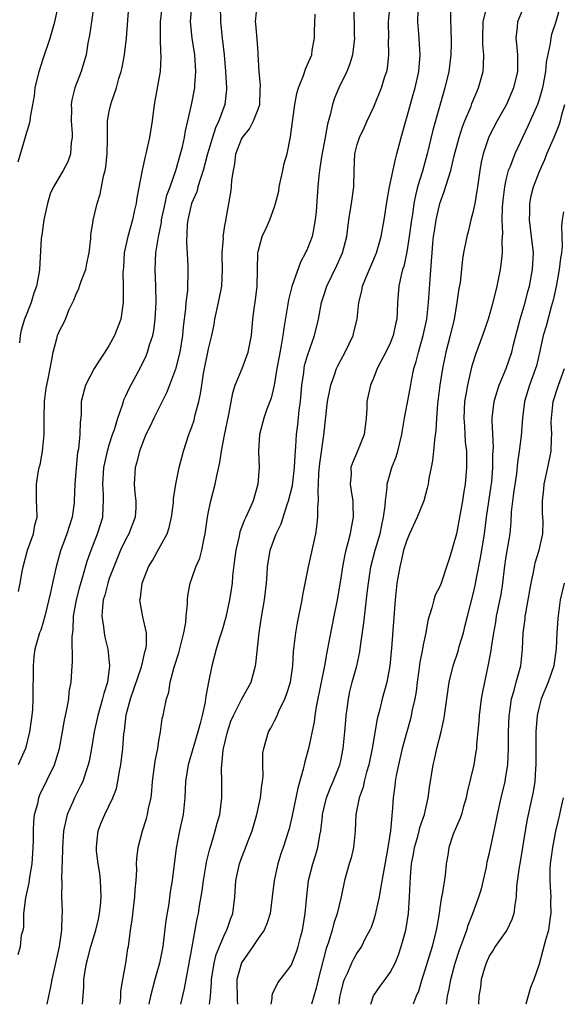
# Model space of a CAD drawing. Units: inches. Extents: x 2652000 to 2655000, y 1554000 to 1557000.
# Drawn here: x 2653746 to 2653812, y 1554000 to 1554119 of the extents above; entities that cross this region are included whole.
import ezdxf

# ---------------------------------------------------------------- set-up
doc = ezdxf.new("R2010")
doc.units = ezdxf.units.IN
doc.header["$MEASUREMENT"] = 0
doc.layers.add('LD26521554_2ft', color=33, linetype='Continuous')

msp = doc.modelspace()

# ---------------------------------------------------------------- linework, layer by layer
at = {"layer": 'LD26521554_2ft'}
for points, elevation in [([(2653746.01, 1554049.99), (2653746.21, 1554051), (2653746.44, 1554052.44), (2653746.56, 1554053), (2653747.09, 1554055), (2653747.82, 1554057), (2653747.98, 1554058.02), (2653748.25, 1554059), (2653748.24, 1554060.24), (2653748.19, 1554061), (2653748.17, 1554063), (2653748.38, 1554064.38), (2653748.52, 1554065), (2653748.64, 1554065.36), (2653748.91, 1554067), (2653749.1, 1554069), (2653749.1, 1554071), (2653749.15, 1554073), (2653749.36, 1554074.64), (2653749.57, 1554075.57), (2653749.83, 1554077), (2653750.06, 1554078.06), (2653750.2, 1554079), (2653750.65, 1554080.65), (2653750.73, 1554081), (2653751, 1554081.66), (2653751.48, 1554082.52), (2653751.7, 1554083), (2653752.14, 1554084.14), (2653752.71, 1554085.29), (2653753, 1554086.03), (2653753.31, 1554086.69), (2653753.39, 1554087), (2653753.59, 1554087.59), (2653754.15, 1554089), (2653754.29, 1554089.71), (2653754.58, 1554091), (2653754.76, 1554092.76), (2653754.77, 1554093.23), (2653755, 1554094.6), (2653755.04, 1554094.96), (2653755.54, 1554097), (2653755.89, 1554098.11), (2653756.3, 1554100.3), (2653756.5, 1554101), (2653756.57, 1554101.43), (2653756.76, 1554103), (2653756.79, 1554104.79), (2653756.77, 1554105.23), (2653756.79, 1554107), (2653757, 1554108.14), (2653757.18, 1554109), (2653757.25, 1554109.25), (2653757.85, 1554111), (2653758.15, 1554112.15), (2653758.43, 1554113), (2653758.54, 1554113.46), (2653758.85, 1554115), (2653759.1, 1554117), (2653759.54, 1554123)], 8658), ([(2653763.4, 1554121), (2653763.15, 1554119), (2653763.15, 1554117), (2653763.21, 1554115.21), (2653763.24, 1554115), (2653763.25, 1554114.75), (2653763.15, 1554113), (2653762.43, 1554109), (2653762.18, 1554107), (2653761.87, 1554105), (2653761.56, 1554103.56), (2653761.43, 1554103), (2653761.33, 1554102.67), (2653760.97, 1554101.03), (2653760.33, 1554097.67), (2653760.23, 1554097), (2653760.02, 1554096.02), (2653759.79, 1554095), (2653759.23, 1554093), (2653758.81, 1554091), (2653758.71, 1554089.29), (2653758.64, 1554088.64), (2653758.69, 1554087), (2653758.66, 1554086.66), (2653758.67, 1554085), (2653758.39, 1554083), (2653757.64, 1554081), (2653757, 1554079.84), (2653756.47, 1554079), (2653755.88, 1554078.12), (2653755.18, 1554077), (2653754.13, 1554075), (2653753.61, 1554073), (2653753.58, 1554071.58), (2653753.54, 1554071), (2653753.46, 1554070.54), (2653753.44, 1554069), (2653753.26, 1554067.26), (2653753.16, 1554066.84), (2653752.97, 1554065.03), (2653752.81, 1554063), (2653752.76, 1554061), (2653752.74, 1554060.74), (2653752.51, 1554059), (2653752.13, 1554057.87), (2653751.86, 1554057), (2653751.09, 1554054.91), (2653750.55, 1554053), (2653750.45, 1554052.45), (2653750.11, 1554051), (2653749.88, 1554049.88), (2653749.19, 1554047), (2653749, 1554046.29), (2653748.7, 1554045.3), (2653748.56, 1554045), (2653747.99, 1554043), (2653747.87, 1554042.13), (2653747.78, 1554041), (2653747.8, 1554039.8), (2653747.76, 1554038.24), (2653747.76, 1554037), (2653747.7, 1554035.7), (2653747.63, 1554035), (2653747.36, 1554033), (2653746.85, 1554031), (2653746.28, 1554029.72), (2653745.95, 1554029)], 8660), ([(2653745.95, 1554102.05), (2653746.77, 1554104.77), (2653747, 1554105.63), (2653747.36, 1554106.64), (2653747.44, 1554107), (2653747.46, 1554107.46), (2653747.94, 1554110.05), (2653748.03, 1554111), (2653748.51, 1554113), (2653749, 1554114.53), (2653749.83, 1554117), (2653750.15, 1554118.15), (2653750.41, 1554119), (2653750.86, 1554121)], 8654), ([(2653745.96, 1554006.04), (2653746.25, 1554007), (2653746.39, 1554008.39), (2653746.58, 1554009), (2653746.65, 1554009.35), (2653746.66, 1554011), (2653746.89, 1554012.89), (2653747.29, 1554014.71), (2653747.38, 1554015.38), (2653747.66, 1554017), (2653747.78, 1554019), (2653747.82, 1554019.82), (2653747.81, 1554021), (2653747.85, 1554022.15), (2653747.96, 1554023), (2653748.33, 1554024.33), (2653748.46, 1554025), (2653748.61, 1554025.39), (2653750.35, 1554029), (2653750.96, 1554031), (2653751.35, 1554033), (2653751.59, 1554034.41), (2653751.92, 1554035.92), (2653752.09, 1554037), (2653752.16, 1554037.84), (2653752.39, 1554039), (2653752.51, 1554041), (2653752.56, 1554041.44), (2653752.5, 1554044.5), (2653752.63, 1554045.37), (2653752.68, 1554047), (2653753.01, 1554049), (2653753.43, 1554050.57), (2653753.8, 1554051.8), (2653754.33, 1554053.67), (2653754.79, 1554055), (2653755.59, 1554057), (2653756.2, 1554059), (2653756.24, 1554060.24), (2653756.3, 1554061), (2653756.3, 1554061.7), (2653756.22, 1554063), (2653756.35, 1554065), (2653756.45, 1554065.55), (2653756.77, 1554067), (2653757, 1554067.76), (2653757.4, 1554069), (2653757.63, 1554069.63), (2653758.04, 1554071), (2653758.61, 1554072.61), (2653758.7, 1554073), (2653758.77, 1554073.23), (2653759, 1554073.68), (2653759.4, 1554074.6), (2653760.81, 1554077.19), (2653761.46, 1554078.54), (2653761.63, 1554079), (2653761.88, 1554079.88), (2653762.26, 1554081), (2653762.39, 1554081.61), (2653762.56, 1554083), (2653762.66, 1554085), (2653762.64, 1554087), (2653762.54, 1554089), (2653762.63, 1554091), (2653762.97, 1554092.97), (2653763.3, 1554094.7), (2653763.33, 1554095), (2653763.74, 1554097), (2653763.98, 1554098.02), (2653764.36, 1554099), (2653765.07, 1554101), (2653765.63, 1554103), (2653765.85, 1554103.85), (2653766.09, 1554105), (2653766.21, 1554105.79), (2653766.52, 1554107), (2653766.96, 1554108.96), (2653767.35, 1554111), (2653767.35, 1554111.35), (2653767.48, 1554113), (2653767.34, 1554115), (2653767.01, 1554117), (2653766.81, 1554119), (2653766.98, 1554121)], 8662), ([(2653755.12, 1554121), (2653754.83, 1554119), (2653754.62, 1554117.38), (2653754.42, 1554116.42), (2653754.18, 1554115), (2653753.92, 1554114.08), (2653753.58, 1554113), (2653752.83, 1554111), (2653752.46, 1554109.54), (2653752.4, 1554109), (2653752.42, 1554108.42), (2653752.39, 1554107), (2653752.52, 1554105.48), (2653752.52, 1554105), (2653752.39, 1554104.39), (2653752.31, 1554103), (2653751.97, 1554102.03), (2653751.42, 1554101), (2653750.23, 1554099), (2653749.84, 1554098.16), (2653749.5, 1554097), (2653749.07, 1554095), (2653748.83, 1554093.17), (2653748.75, 1554092.75), (2653748.55, 1554089), (2653748.48, 1554088.49), (2653748.19, 1554087), (2653747.86, 1554086.14), (2653747.53, 1554085), (2653747, 1554083.68), (2653746.75, 1554083), (2653746.35, 1554081.65), (2653746.22, 1554081), (2653746.12, 1554080.12)], 8656), ([(2653770.42, 1554121), (2653770.47, 1554119), (2653770.66, 1554117), (2653770.88, 1554115), (2653771.07, 1554113), (2653771.19, 1554111), (2653771.19, 1554110.81), (2653770.99, 1554109), (2653770.27, 1554107), (2653769.85, 1554106.15), (2653769.47, 1554105), (2653768.87, 1554103), (2653768.36, 1554101), (2653768.02, 1554100.02), (2653767.73, 1554099), (2653767.58, 1554098.42), (2653766.96, 1554097), (2653766.5, 1554095), (2653766.44, 1554094.44), (2653766.33, 1554092.33), (2653766.5, 1554089.5), (2653766.51, 1554088.51), (2653766.48, 1554087), (2653766.46, 1554086.46), (2653766.28, 1554085), (2653766.23, 1554084.23), (2653765.95, 1554082.05), (2653765.86, 1554081), (2653765.52, 1554079), (2653765, 1554076.91), (2653764.3, 1554075), (2653763.93, 1554074.07), (2653762.38, 1554071), (2653761.96, 1554070.04), (2653761.43, 1554069), (2653761, 1554067.95), (2653760.65, 1554067), (2653760.33, 1554065.67), (2653760.14, 1554065), (2653760.01, 1554063), (2653760.1, 1554061.9), (2653760.2, 1554061), (2653760.19, 1554060.19), (2653760.12, 1554059), (2653759.37, 1554057), (2653759, 1554056.33), (2653758.36, 1554055), (2653757.53, 1554053), (2653757, 1554051.56), (2653756.81, 1554051), (2653756.44, 1554049.56), (2653756.26, 1554049), (2653756.16, 1554048.16), (2653756.08, 1554047), (2653756.3, 1554045.7), (2653756.36, 1554045), (2653756.46, 1554044.46), (2653756.83, 1554043), (2653757.04, 1554041), (2653756.77, 1554039), (2653756.34, 1554037.66), (2653756.19, 1554037), (2653755.61, 1554035), (2653755.17, 1554033), (2653754.84, 1554031), (2653754.56, 1554029.44), (2653754.46, 1554029), (2653754.15, 1554028.15), (2653753.78, 1554027), (2653753.53, 1554026.47), (2653752.77, 1554025), (2653752.62, 1554024.62), (2653751.91, 1554023), (2653751.72, 1554022.28), (2653751.46, 1554021), (2653751.33, 1554019), (2653751.35, 1554018.65), (2653751.2, 1554015.2), (2653751.25, 1554014.75), (2653751.23, 1554013), (2653751.3, 1554011.3), (2653751.29, 1554011), (2653751.24, 1554010.76), (2653751.23, 1554009), (2653750.94, 1554007), (2653750.04, 1554003), (2653749.89, 1554002.11), (2653749.64, 1554001), (2653749.44, 1554000)], 8664), ([(2653753.75, 1554000), (2653753.93, 1554002.07), (2653753.92, 1554003), (2653754.06, 1554004.06), (2653754.25, 1554005), (2653754.42, 1554005.58), (2653754.77, 1554007), (2653755.35, 1554009), (2653755.68, 1554010.32), (2653755.81, 1554011), (2653755.92, 1554011.92), (2653756.03, 1554013), (2653755.96, 1554014.04), (2653755.94, 1554015), (2653755.85, 1554015.85), (2653755.65, 1554017), (2653755.46, 1554018.54), (2653755.43, 1554019), (2653755.51, 1554019.51), (2653755.64, 1554021), (2653756.02, 1554021.98), (2653756.45, 1554023), (2653757.41, 1554025), (2653757.85, 1554026.15), (2653758.03, 1554027), (2653758.22, 1554028.22), (2653758.39, 1554029), (2653758.63, 1554031), (2653758.77, 1554032.77), (2653758.83, 1554033.17), (2653759.06, 1554035.06), (2653759.56, 1554037), (2653760.89, 1554040.89), (2653760.93, 1554041.07), (2653761, 1554041.34), (2653761.31, 1554042.69), (2653761.43, 1554043), (2653761.52, 1554043.52), (2653761.52, 1554045), (2653761.07, 1554046.93), (2653760.72, 1554048.72), (2653760.7, 1554049), (2653760.77, 1554049.23), (2653760.96, 1554051), (2653761.76, 1554053), (2653762.23, 1554053.77), (2653763, 1554055.15), (2653764, 1554057), (2653764.26, 1554057.74), (2653764.53, 1554059), (2653764.75, 1554060.75), (2653764.78, 1554061.22), (2653765.07, 1554063), (2653765.47, 1554065), (2653765.77, 1554066.23), (2653765.97, 1554067), (2653766.64, 1554069), (2653767, 1554069.95), (2653767.25, 1554070.75), (2653767.32, 1554071), (2653767.41, 1554071.41), (2653767.83, 1554073), (2653768.04, 1554073.95), (2653768.18, 1554075), (2653768.4, 1554076.4), (2653769, 1554079.38), (2653769.4, 1554081), (2653769.68, 1554082.32), (2653769.79, 1554083), (2653770.23, 1554085), (2653770.63, 1554087), (2653770.7, 1554089), (2653770.67, 1554090.67), (2653770.65, 1554091), (2653770.8, 1554092.8), (2653770.79, 1554093), (2653770.8, 1554093.2), (2653771, 1554094.32), (2653771.09, 1554094.91), (2653771.16, 1554095.16), (2653771.69, 1554098.31), (2653771.8, 1554099), (2653771.83, 1554099.83), (2653772.01, 1554101), (2653772.21, 1554101.79), (2653772.32, 1554103), (2653773, 1554104.8), (2653773.1, 1554105), (2653773.96, 1554106.04), (2653774.46, 1554107), (2653775, 1554108.42), (2653775.2, 1554109), (2653775.25, 1554110.75), (2653775.29, 1554111.29), (2653775.12, 1554113), (2653775.03, 1554115.03), (2653775, 1554115.28), (2653774.89, 1554116.89), (2653774.74, 1554118.74), (2653774.7, 1554119), (2653774.91, 1554121)], 8666), ([(2653758.29, 1554000), (2653758.34, 1554000.34), (2653758.39, 1554001), (2653758.4, 1554001.6), (2653758.63, 1554003), (2653759.01, 1554005), (2653759.26, 1554006.74), (2653759.32, 1554007), (2653759.57, 1554009), (2653759.75, 1554010.25), (2653760.1, 1554013), (2653760.13, 1554013.87), (2653760.23, 1554015), (2653760.32, 1554016.32), (2653760.31, 1554017), (2653760.34, 1554017.66), (2653760.51, 1554019), (2653761.01, 1554021), (2653761.49, 1554022.51), (2653761.62, 1554023), (2653761.76, 1554023.76), (2653762.05, 1554025), (2653762.15, 1554025.85), (2653762.24, 1554027), (2653762.55, 1554029.45), (2653762.86, 1554031), (2653763, 1554031.92), (2653763.19, 1554033), (2653763.4, 1554034.6), (2653763.51, 1554035), (2653763.62, 1554035.62), (2653763.91, 1554037), (2653764.2, 1554037.8), (2653764.37, 1554039), (2653764.84, 1554040.84), (2653765.41, 1554042.59), (2653766.02, 1554045), (2653766.26, 1554046.26), (2653766.32, 1554047), (2653766.48, 1554048.48), (2653766.45, 1554049), (2653766.51, 1554049.49), (2653766.79, 1554051), (2653767, 1554051.56), (2653767.49, 1554053), (2653767.95, 1554054.05), (2653768.19, 1554055), (2653768.46, 1554056.46), (2653768.6, 1554057), (2653768.88, 1554059), (2653769, 1554059.65), (2653769.29, 1554061), (2653769.82, 1554063), (2653770.01, 1554064.01), (2653770.37, 1554065.63), (2653770.57, 1554067), (2653770.94, 1554068.94), (2653771.45, 1554071.45), (2653771.93, 1554074.07), (2653772.25, 1554075), (2653773.07, 1554077), (2653773.8, 1554079), (2653774.19, 1554081), (2653774.38, 1554083), (2653774.57, 1554084.57), (2653774.64, 1554085), (2653774.89, 1554087), (2653774.95, 1554088.95), (2653774.97, 1554091), (2653775, 1554091.18), (2653775.48, 1554093), (2653775.99, 1554094.01), (2653776.43, 1554095), (2653777, 1554096.59), (2653777.13, 1554097), (2653777.5, 1554098.5), (2653777.55, 1554099), (2653778.01, 1554101), (2653778.17, 1554101.83), (2653778.51, 1554103), (2653778.94, 1554105.06), (2653779.46, 1554109), (2653779.69, 1554110.31), (2653779.88, 1554111), (2653780.49, 1554112.49), (2653780.74, 1554113.26), (2653781, 1554113.81), (2653781.49, 1554115), (2653781.56, 1554115.56), (2653781.85, 1554117), (2653781.82, 1554117.82), (2653781.93, 1554119.93)], 8668), ([(2653786.58, 1554121), (2653786.65, 1554117.35), (2653786.68, 1554117), (2653786.44, 1554115), (2653786.09, 1554113.91), (2653785.76, 1554113), (2653784.77, 1554111), (2653784.25, 1554109.75), (2653784, 1554109), (2653783.74, 1554107.74), (2653783.39, 1554106.61), (2653783.11, 1554105), (2653782.66, 1554102.66), (2653782.45, 1554101), (2653782.36, 1554100.36), (2653782.25, 1554099), (2653782.14, 1554097.86), (2653782.03, 1554096.03), (2653781.92, 1554095), (2653781.65, 1554093.65), (2653781.55, 1554093), (2653781, 1554091.54), (2653780.76, 1554091), (2653780.12, 1554089.88), (2653779.07, 1554086.93), (2653778.67, 1554085.33), (2653778.56, 1554084.56), (2653778.11, 1554081.89), (2653778.01, 1554081), (2653777.81, 1554079.81), (2653777.54, 1554078.46), (2653777.29, 1554077), (2653776.97, 1554075), (2653776.59, 1554073.41), (2653776.08, 1554072.08), (2653775.69, 1554071), (2653775.16, 1554069), (2653775.06, 1554067), (2653775.13, 1554065), (2653774.98, 1554063), (2653774.4, 1554061), (2653773.96, 1554059.96), (2653773.52, 1554059), (2653773.34, 1554058.66), (2653773, 1554057.73), (2653772.79, 1554057.21), (2653772.7, 1554056.7), (2653772.3, 1554055), (2653772.17, 1554053.83), (2653771.91, 1554051.91), (2653771.85, 1554051), (2653771.75, 1554050.25), (2653771.55, 1554049), (2653771.11, 1554046.89), (2653770.67, 1554045.33), (2653770.34, 1554044.34), (2653769.95, 1554043), (2653769.42, 1554041), (2653769, 1554039), (2653768.68, 1554037.32), (2653768.65, 1554037), (2653768.59, 1554036.59), (2653768.25, 1554035), (2653767.98, 1554034.02), (2653767.73, 1554033), (2653766.53, 1554029), (2653766.23, 1554027), (2653766.15, 1554025), (2653765.92, 1554023), (2653765.49, 1554021), (2653765.09, 1554018.91), (2653764.61, 1554015), (2653764.38, 1554013.62), (2653764.2, 1554012.2), (2653763.86, 1554010.14), (2653763.46, 1554007), (2653763.07, 1554005), (2653762.5, 1554003), (2653761.97, 1554001), (2653761.79, 1554000)], 8670), ([(2653765.65, 1554000), (2653766.1, 1554001.9), (2653766.68, 1554005), (2653767.02, 1554006.98), (2653767.63, 1554010.37), (2653767.79, 1554011), (2653767.92, 1554011.92), (2653768.24, 1554013.76), (2653768.39, 1554015), (2653768.69, 1554016.69), (2653768.77, 1554017.23), (2653769.16, 1554018.84), (2653769.32, 1554019.32), (2653769.81, 1554021), (2653770.05, 1554021.95), (2653770.36, 1554023), (2653770.63, 1554025), (2653770.62, 1554027), (2653770.56, 1554028.56), (2653770.77, 1554030.77), (2653770.82, 1554031), (2653771.29, 1554033), (2653771.72, 1554034.28), (2653772.02, 1554035), (2653773, 1554036.92), (2653774.16, 1554039), (2653774.57, 1554040.57), (2653774.7, 1554041), (2653774.75, 1554041.25), (2653775.14, 1554045), (2653775.37, 1554046.63), (2653775.78, 1554049), (2653776.03, 1554051), (2653776.11, 1554052.11), (2653776.16, 1554053), (2653776.46, 1554055), (2653777.21, 1554057), (2653777.81, 1554058.19), (2653778.53, 1554060.53), (2653778.7, 1554061), (2653779.15, 1554062.85), (2653779.42, 1554065), (2653779.49, 1554066.51), (2653779.58, 1554067.58), (2653779.65, 1554069), (2653779.82, 1554070.18), (2653779.98, 1554071.98), (2653780.12, 1554073), (2653780.28, 1554075), (2653780.53, 1554076.53), (2653780.57, 1554077), (2653780.64, 1554077.36), (2653781, 1554078.57), (2653781.84, 1554081), (2653782.31, 1554083), (2653782.69, 1554085), (2653783, 1554085.97), (2653783.34, 1554087), (2653784.53, 1554089.47), (2653785.23, 1554091), (2653785.73, 1554093), (2653785.99, 1554095), (2653786.32, 1554097), (2653786.61, 1554099), (2653786.64, 1554101), (2653786.71, 1554103), (2653787, 1554104.14), (2653787.27, 1554105), (2653787.85, 1554106.15), (2653788.21, 1554107), (2653789, 1554108.7), (2653789.95, 1554111), (2653790.36, 1554112.36), (2653790.58, 1554113), (2653790.66, 1554113.34), (2653790.84, 1554115), (2653790.8, 1554116.8), (2653790.81, 1554117), (2653790.79, 1554119), (2653790.97, 1554121)], 8672), ([(2653769.11, 1554000), (2653769.23, 1554001), (2653769.36, 1554002.64), (2653769.36, 1554003), (2653769.69, 1554005), (2653769.95, 1554006.05), (2653771, 1554008.55), (2653771.24, 1554009), (2653771.68, 1554010.32), (2653771.95, 1554011), (2653772.2, 1554013), (2653772.33, 1554015), (2653772.74, 1554017), (2653773, 1554017.71), (2653773.38, 1554018.62), (2653773.81, 1554019.81), (2653774.28, 1554021), (2653774.87, 1554023), (2653775.3, 1554025), (2653775.45, 1554026.55), (2653775.54, 1554027), (2653775.62, 1554027.62), (2653775.58, 1554029), (2653775.59, 1554030.41), (2653775.68, 1554031), (2653776.26, 1554033), (2653776.56, 1554033.44), (2653777, 1554034.33), (2653777.22, 1554034.78), (2653777.3, 1554035), (2653777.52, 1554035.52), (2653778.26, 1554037), (2653778.46, 1554037.54), (2653778.91, 1554039), (2653779.2, 1554041), (2653779.3, 1554042.7), (2653779.39, 1554043.39), (2653779.56, 1554045), (2653779.78, 1554046.22), (2653780.33, 1554049), (2653780.43, 1554049.57), (2653781.09, 1554053), (2653781.98, 1554057), (2653782.13, 1554057.87), (2653782.24, 1554059), (2653782.23, 1554060.23), (2653782.32, 1554061), (2653782.26, 1554062.26), (2653782.33, 1554063), (2653782.37, 1554064.37), (2653782.48, 1554065.52), (2653782.95, 1554068.95), (2653783.39, 1554073), (2653783.79, 1554075), (2653784.25, 1554076.25), (2653784.51, 1554077), (2653784.66, 1554077.34), (2653785, 1554078.02), (2653785.54, 1554079), (2653786.51, 1554081), (2653786.61, 1554081.39), (2653786.98, 1554083), (2653787.19, 1554085), (2653787.56, 1554086.43), (2653787.65, 1554087), (2653788.08, 1554088.08), (2653789.32, 1554091), (2653789.91, 1554093), (2653790.26, 1554095), (2653790.61, 1554097.39), (2653790.91, 1554099), (2653791.62, 1554102.38), (2653791.81, 1554103), (2653792.31, 1554105), (2653792.87, 1554107), (2653793, 1554107.42), (2653793.79, 1554110.21), (2653794, 1554111), (2653794.45, 1554113), (2653794.48, 1554113.52), (2653794.62, 1554115), (2653794.45, 1554117.55), (2653794.32, 1554119), (2653794.37, 1554120.37)], 8674), ([(2653798.3, 1554121), (2653798.29, 1554119), (2653798.34, 1554118.34), (2653798.37, 1554116.37), (2653798.34, 1554115), (2653798.08, 1554113), (2653797.6, 1554111), (2653796.14, 1554105.86), (2653795.47, 1554103), (2653794.89, 1554100.89), (2653794.31, 1554099), (2653794.04, 1554097.96), (2653793.86, 1554097), (2653793.68, 1554095.68), (2653793.56, 1554095), (2653793.3, 1554093), (2653793, 1554091.13), (2653792.63, 1554089.37), (2653792.5, 1554089), (2653792.31, 1554088.31), (2653792.05, 1554087), (2653791.87, 1554085), (2653791.85, 1554083.85), (2653791.78, 1554083), (2653791.62, 1554082.38), (2653791.36, 1554081), (2653791, 1554080.09), (2653790.48, 1554079), (2653789.87, 1554077.87), (2653789.43, 1554077), (2653789, 1554075.91), (2653788.6, 1554075), (2653788.17, 1554073), (2653788.15, 1554072.15), (2653788.07, 1554071), (2653787.83, 1554069), (2653787.05, 1554067), (2653786.42, 1554065.58), (2653786.24, 1554065), (2653786.25, 1554064.25), (2653786.16, 1554063), (2653786.35, 1554061.65), (2653786.46, 1554061), (2653786.49, 1554060.49), (2653786.52, 1554059), (2653786.25, 1554057.75), (2653786.15, 1554057), (2653785.88, 1554055.88), (2653785.62, 1554055), (2653785.5, 1554054.5), (2653785.2, 1554053), (2653785, 1554051.63), (2653784.57, 1554049), (2653784.19, 1554047), (2653783.33, 1554042.67), (2653783.05, 1554041), (2653782.65, 1554039), (2653782.04, 1554036.04), (2653781.88, 1554035), (2653781.79, 1554034.21), (2653781.1, 1554031), (2653780.65, 1554029.35), (2653780.46, 1554028.46), (2653779.81, 1554026.19), (2653779.13, 1554022.87), (2653778.75, 1554021.25), (2653778.68, 1554021), (2653778.03, 1554019), (2653777.77, 1554018.23), (2653777.38, 1554017), (2653776.95, 1554015), (2653776.72, 1554013), (2653776.45, 1554011), (2653776.12, 1554009.88), (2653775.74, 1554009), (2653775, 1554007.96), (2653774.36, 1554007), (2653772.98, 1554005.02), (2653772.44, 1554003), (2653772.46, 1554000.46), (2653772.51, 1554000)], 8676), ([(2653776.59, 1554000), (2653776.71, 1554000.71), (2653776.7, 1554001), (2653776.75, 1554001.25), (2653777.41, 1554002.59), (2653779, 1554004.72), (2653779.66, 1554006.34), (2653779.86, 1554007), (2653780.14, 1554008.14), (2653780.38, 1554009), (2653780.69, 1554011), (2653780.89, 1554013.11), (2653781.12, 1554015), (2653781.61, 1554017), (2653781.96, 1554018.04), (2653782.22, 1554019), (2653782.48, 1554020.48), (2653782.6, 1554021), (2653782.78, 1554022.78), (2653782.81, 1554023), (2653783, 1554023.85), (2653783.27, 1554025), (2653783.75, 1554026.25), (2653784.08, 1554027), (2653784.88, 1554029), (2653785, 1554029.49), (2653785.31, 1554031), (2653785.52, 1554033), (2653785.62, 1554034.38), (2653785.68, 1554035), (2653785.79, 1554035.79), (2653785.93, 1554037), (2653786.11, 1554037.89), (2653786.39, 1554039), (2653786.94, 1554041), (2653787.31, 1554042.69), (2653787.39, 1554043.39), (2653787.81, 1554046.19), (2653788, 1554048), (2653788.22, 1554049.78), (2653788.35, 1554051), (2653788.66, 1554053), (2653789.18, 1554055), (2653789.76, 1554057), (2653789.96, 1554058.04), (2653790.2, 1554059), (2653790.39, 1554060.39), (2653790.41, 1554061), (2653790.61, 1554062.61), (2653790.61, 1554063), (2653791.17, 1554065), (2653791.7, 1554066.3), (2653791.91, 1554067), (2653792.4, 1554069), (2653792.47, 1554069.53), (2653792.73, 1554071), (2653793.4, 1554074.6), (2653793.56, 1554075.56), (2653793.86, 1554077), (2653794.13, 1554077.87), (2653794.4, 1554079), (2653795, 1554081), (2653795.42, 1554083), (2653795.62, 1554085), (2653795.81, 1554087.81), (2653796.01, 1554089.99), (2653796.06, 1554091), (2653796.17, 1554092.17), (2653796.25, 1554093), (2653796.34, 1554093.66), (2653796.55, 1554095), (2653797, 1554097), (2653797.54, 1554098.46), (2653797.99, 1554099.99), (2653798.34, 1554101), (2653798.75, 1554102.75), (2653799.32, 1554105), (2653799.73, 1554106.27), (2653800.02, 1554107), (2653800.78, 1554108.78), (2653800.89, 1554109.11), (2653801.47, 1554110.53), (2653801.69, 1554111), (2653802.23, 1554113), (2653802.29, 1554113.71), (2653802.33, 1554115), (2653802.21, 1554116.21), (2653802.2, 1554117), (2653802.24, 1554119), (2653802.65, 1554120.65)], 8678), ([(2653807, 1554120.45), (2653806.38, 1554119), (2653806.34, 1554118.34), (2653806.19, 1554117), (2653806.29, 1554116.29), (2653806.39, 1554115), (2653806.39, 1554113), (2653805.93, 1554111), (2653805.07, 1554109), (2653803.94, 1554107), (2653802.93, 1554105.07), (2653802.23, 1554103), (2653802.01, 1554101.99), (2653801.84, 1554101), (2653801.54, 1554099), (2653801.49, 1554098.51), (2653801.22, 1554097), (2653801, 1554095.9), (2653800.76, 1554095), (2653800.42, 1554093.58), (2653800.25, 1554093), (2653799.88, 1554091), (2653799.76, 1554090.24), (2653799.63, 1554089), (2653799.44, 1554087.44), (2653799.3, 1554086.7), (2653799.06, 1554085), (2653798.72, 1554083), (2653798.26, 1554081), (2653797.73, 1554079), (2653797.31, 1554077), (2653797.01, 1554074.99), (2653796.73, 1554072.73), (2653796.59, 1554071), (2653796.52, 1554069.48), (2653796.35, 1554068.35), (2653796.24, 1554067), (2653796.13, 1554065.87), (2653795.94, 1554065), (2653795.67, 1554063.67), (2653795.58, 1554063), (2653795.48, 1554062.52), (2653795.06, 1554061), (2653794.27, 1554059), (2653793.33, 1554057), (2653793, 1554056.23), (2653792.62, 1554055), (2653792.33, 1554053.67), (2653792.15, 1554053), (2653791.8, 1554051), (2653791.59, 1554049), (2653791.14, 1554043.14), (2653790.96, 1554041), (2653790.6, 1554039), (2653790.04, 1554037), (2653789.74, 1554035.74), (2653789.43, 1554034.57), (2653788.79, 1554031), (2653788.39, 1554029), (2653788.12, 1554028.13), (2653787.85, 1554027), (2653787.71, 1554026.29), (2653787.23, 1554025), (2653786.85, 1554023), (2653786.77, 1554021), (2653786.55, 1554019), (2653786.25, 1554017.75), (2653786.02, 1554017), (2653785.47, 1554015), (2653785.06, 1554013), (2653784.59, 1554011), (2653784.17, 1554009.83), (2653783.96, 1554009), (2653783.51, 1554007.51), (2653783.24, 1554006.76), (2653782.29, 1554003), (2653782.05, 1554001.95), (2653781.48, 1554000)], 8680), ([(2653811.59, 1554121), (2653811, 1554118.86), (2653810.53, 1554117.47), (2653810.43, 1554117), (2653810.37, 1554116.37), (2653809.87, 1554114.13), (2653809.77, 1554113), (2653809.41, 1554111), (2653809, 1554109.6), (2653808.8, 1554109), (2653807.66, 1554106.34), (2653806.06, 1554103), (2653805.49, 1554101.49), (2653805.28, 1554101), (2653805, 1554099.86), (2653804.82, 1554099), (2653804.62, 1554097.38), (2653804.54, 1554096.54), (2653804.5, 1554095), (2653804.59, 1554093.41), (2653804.52, 1554092.52), (2653804.55, 1554091), (2653804.4, 1554089.6), (2653804.3, 1554089), (2653803.9, 1554087), (2653803.41, 1554085), (2653803, 1554083.55), (2653802.84, 1554083), (2653802.15, 1554081), (2653801.3, 1554078.7), (2653801, 1554077.7), (2653800.85, 1554077.15), (2653800.36, 1554075), (2653800.13, 1554073.87), (2653800, 1554073), (2653799.89, 1554071), (2653799.98, 1554070.02), (2653800.07, 1554068.07), (2653800.21, 1554067), (2653800.23, 1554065.77), (2653800.22, 1554065), (2653800.05, 1554063), (2653799.89, 1554062.11), (2653799.73, 1554061), (2653799, 1554057), (2653798.19, 1554054.19), (2653797.82, 1554053), (2653797.15, 1554051), (2653797, 1554050.61), (2653796.45, 1554049.55), (2653796.26, 1554049), (2653796.03, 1554048.03), (2653795.69, 1554047), (2653795.53, 1554046.47), (2653795.32, 1554045), (2653795, 1554043.55), (2653794.9, 1554043), (2653794.57, 1554041.43), (2653794.46, 1554040.46), (2653794.26, 1554039), (2653794.12, 1554037.88), (2653793.97, 1554037), (2653793.67, 1554035.67), (2653793.54, 1554035), (2653793.44, 1554034.56), (2653792.99, 1554033.01), (2653792.45, 1554031), (2653791.98, 1554029), (2653791.73, 1554027.73), (2653791.61, 1554027), (2653791.55, 1554026.45), (2653791.37, 1554025), (2653791.24, 1554023.24), (2653791.21, 1554023), (2653791.18, 1554022.82), (2653791.01, 1554021), (2653790.69, 1554019), (2653789.77, 1554013.77), (2653789.65, 1554013), (2653789.26, 1554011.26), (2653789.22, 1554011), (2653789, 1554010.27), (2653788.68, 1554009.32), (2653788.53, 1554009), (2653787.97, 1554007.97), (2653787.5, 1554007), (2653787.3, 1554006.7), (2653787, 1554006.28), (2653786.54, 1554005.46), (2653786.32, 1554005), (2653785.81, 1554003.81), (2653785.41, 1554003), (2653785.3, 1554002.7), (2653785, 1554001.52), (2653784.87, 1554000.87), (2653784.77, 1554000)], 8682), ([(2653788.66, 1554000), (2653788.97, 1554001.03), (2653789.79, 1554002.21), (2653790.39, 1554003), (2653791, 1554003.87), (2653791.59, 1554005), (2653791.99, 1554006.01), (2653792.33, 1554007), (2653792.87, 1554009), (2653793.2, 1554011), (2653793.34, 1554013), (2653793.44, 1554015.44), (2653793.58, 1554017), (2653793.81, 1554018.19), (2653793.94, 1554019), (2653794.32, 1554020.32), (2653794.5, 1554021), (2653794.58, 1554021.42), (2653795.13, 1554023), (2653795.18, 1554023.18), (2653795.59, 1554025), (2653795.75, 1554026.25), (2653796.19, 1554029), (2653796.35, 1554029.65), (2653796.64, 1554031), (2653797.15, 1554033), (2653797.49, 1554034.51), (2653797.57, 1554035), (2653798.12, 1554039), (2653798.6, 1554041), (2653799.21, 1554042.79), (2653799.35, 1554043.35), (2653799.85, 1554045), (2653800.08, 1554045.92), (2653800.34, 1554047), (2653801, 1554049.5), (2653801.28, 1554050.72), (2653801.41, 1554051.41), (2653801.94, 1554054.06), (2653802.1, 1554055), (2653802.42, 1554057), (2653802.66, 1554059), (2653803.22, 1554062.78), (2653803.28, 1554063.28), (2653803.41, 1554065), (2653803.43, 1554066.57), (2653803.5, 1554067.5), (2653803.32, 1554070.68), (2653803.34, 1554071), (2653803.57, 1554073), (2653803.89, 1554074.11), (2653804.18, 1554075), (2653805.03, 1554077), (2653805.7, 1554079), (2653805.91, 1554079.91), (2653806.72, 1554083), (2653807.33, 1554085), (2653807.66, 1554086.34), (2653807.85, 1554087), (2653808.23, 1554089), (2653808.35, 1554091), (2653808.11, 1554093), (2653807.85, 1554095), (2653807.89, 1554095.89), (2653807.9, 1554097), (2653808.07, 1554097.93), (2653808.33, 1554099), (2653809, 1554100.78), (2653809.09, 1554101), (2653809.69, 1554102.31), (2653809.96, 1554103), (2653810.88, 1554105.12), (2653811.46, 1554106.54), (2653811.6, 1554107), (2653811.75, 1554107.75), (2653812.11, 1554109)], 8684), ([(2653811.97, 1554095.97), (2653811.8, 1554095), (2653811.71, 1554094.29), (2653811.77, 1554093), (2653811.81, 1554091.81), (2653811.72, 1554091), (2653811.61, 1554090.39), (2653811.46, 1554089), (2653811.07, 1554086.93), (2653810.72, 1554085.28), (2653810.49, 1554084.49), (2653809.85, 1554082.15), (2653809.51, 1554081), (2653809.1, 1554079.1), (2653808.68, 1554077.33), (2653808.58, 1554077), (2653807.85, 1554075), (2653807.25, 1554073), (2653807.02, 1554071), (2653806.85, 1554068.85), (2653806.6, 1554067), (2653806.39, 1554065.61), (2653806.26, 1554064.26), (2653805.91, 1554061.91), (2653805.64, 1554059.64), (2653805.58, 1554058.42), (2653805.45, 1554057), (2653805, 1554054.22), (2653804.78, 1554052.78), (2653804.58, 1554051), (2653804.38, 1554049.62), (2653803.83, 1554047), (2653803.72, 1554046.28), (2653803.48, 1554045), (2653803.2, 1554043.2), (2653803.16, 1554042.84), (2653802.86, 1554041.14), (2653802.39, 1554039), (2653802.16, 1554037.84), (2653802.01, 1554037), (2653801.75, 1554035), (2653801.71, 1554034.29), (2653801.43, 1554031.43), (2653801.42, 1554031), (2653801.37, 1554030.63), (2653801.12, 1554029), (2653800.3, 1554025.7), (2653800.18, 1554025), (2653799.83, 1554023.83), (2653799.61, 1554023), (2653799.45, 1554022.55), (2653799, 1554021.55), (2653798.61, 1554020.61), (2653798.07, 1554019), (2653797.95, 1554018.05), (2653797.77, 1554017), (2653797.64, 1554015.64), (2653797.29, 1554013.29), (2653797.21, 1554013), (2653797, 1554011.67), (2653796.91, 1554011), (2653796.62, 1554009.38), (2653796.57, 1554009), (2653796.06, 1554007), (2653795, 1554003.49), (2653794.83, 1554003), (2653794.41, 1554001.59), (2653794.13, 1554001), (2653793.78, 1554000)], 8686), ([(2653797.82, 1554000), (2653797.94, 1554001), (2653798.12, 1554001.88), (2653798.31, 1554003), (2653798.86, 1554005), (2653799.39, 1554006.61), (2653799.88, 1554007.88), (2653800.25, 1554009), (2653800.41, 1554009.59), (2653801, 1554011), (2653801.73, 1554013), (2653802.03, 1554013.97), (2653802.63, 1554016.63), (2653802.74, 1554017.26), (2653803, 1554018.34), (2653803.56, 1554021), (2653803.82, 1554022.18), (2653803.97, 1554023), (2653804.41, 1554025), (2653804.9, 1554027), (2653805, 1554027.58), (2653805.22, 1554029), (2653805.31, 1554031), (2653805.31, 1554033), (2653805.39, 1554035), (2653805.48, 1554035.48), (2653805.69, 1554037), (2653806, 1554038), (2653806.25, 1554039), (2653806.8, 1554041), (2653807.02, 1554043), (2653807.09, 1554045), (2653807.31, 1554046.69), (2653807.33, 1554047), (2653807.39, 1554047.39), (2653807.7, 1554049), (2653807.88, 1554050.12), (2653808.04, 1554051), (2653808.33, 1554052.33), (2653808.44, 1554053), (2653808.54, 1554053.46), (2653809, 1554055), (2653809.46, 1554057), (2653809.49, 1554058.51), (2653809.47, 1554059), (2653809.43, 1554059.43), (2653809.41, 1554061), (2653809.59, 1554062.41), (2653809.63, 1554063), (2653810.07, 1554065), (2653810.47, 1554067), (2653810.51, 1554068.51), (2653810.55, 1554069), (2653810.49, 1554070.49), (2653810.5, 1554071), (2653810.7, 1554073), (2653811.34, 1554075), (2653812.09, 1554077)], 8688), ([(2653812.04, 1554051), (2653811.58, 1554049), (2653811.28, 1554046.72), (2653811.16, 1554045), (2653811.09, 1554043.09), (2653810.81, 1554041), (2653810.11, 1554039), (2653809.26, 1554037), (2653809, 1554036.04), (2653808.76, 1554035), (2653808.62, 1554033), (2653808.62, 1554029), (2653808.58, 1554028.58), (2653808.49, 1554027), (2653808.28, 1554025.72), (2653807.57, 1554022.43), (2653807.32, 1554021), (2653807.02, 1554018.98), (2653806.73, 1554017.27), (2653806.61, 1554016.61), (2653806.29, 1554014.29), (2653806.22, 1554013), (2653806.06, 1554012.06), (2653805.96, 1554011), (2653805.73, 1554010.27), (2653805.09, 1554009), (2653803.69, 1554007), (2653803.44, 1554006.56), (2653803, 1554005.9), (2653802.59, 1554005), (2653802.39, 1554004.39), (2653802, 1554003), (2653801.91, 1554002.09), (2653801.73, 1554001), (2653801.68, 1554000)], 8690), ([(2653811.92, 1554025), (2653811.61, 1554023.61), (2653811.49, 1554023), (2653811, 1554020.99), (2653810.62, 1554019), (2653810.36, 1554017), (2653810.32, 1554016.32), (2653810.3, 1554015), (2653810.41, 1554013.59), (2653810.43, 1554013), (2653810.41, 1554012.41), (2653810.45, 1554011), (2653810.33, 1554010.33), (2653810.14, 1554009), (2653809.78, 1554007.78), (2653809.46, 1554006.54), (2653809, 1554004.88), (2653808.37, 1554003), (2653807.98, 1554002.02), (2653807.41, 1554000)], 8692)]:
    msp.add_lwpolyline(points, dxfattribs=dict(at, elevation=elevation))

doc.saveas('drawing.dxf')
